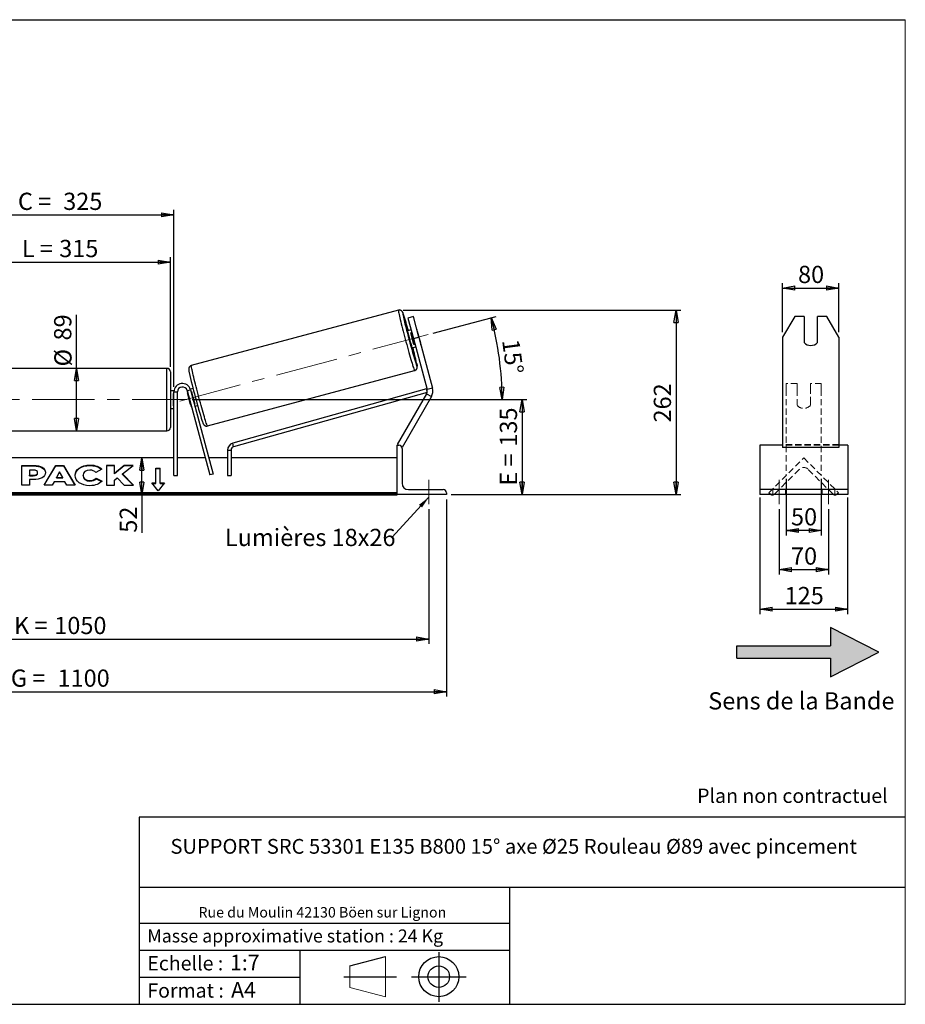
# Model space of a CAD drawing. Units: millimetres. Extents: x -1 to 292, y 2 to 205.
# Drawn here: x 112 to 292, y 5 to 205 of the extents above; entities that cross this region are included whole.
import ezdxf

# ---------------------------------------------------------------- set-up
doc = ezdxf.new("R2010")
doc.units = ezdxf.units.MM
doc.header["$PDSIZE"] = -1
doc.linetypes.add('CENTERX2', pattern=[20.32, 12.7, -2.54, 2.54, -2.54])
doc.linetypes.add('HIDDEN', pattern=[1.905, 1.27, -0.635])
doc.layers.add('SLD-0', color=7, linetype='Continuous')
doc.styles.add('SLDTEXTSTYLE0', font='TXT', dxfattribs={"width": 0.75})
doc.styles.add('SLDTEXTSTYLE2', font='TXT', dxfattribs={"width": 0.666667})
doc.dimstyles.new('SLDDIMSTYLE0', dxfattribs={"dimtxt": 3.501, "dimasz": 2.5, "dimexe": 0, "dimexo": 0.0625, "dimgap": 0.87525, "dimtad": 1, "dimdec": 0, "dimlfac": 7, "dimrnd": 1e-09, "dimzin": 12, "dimdsep": 46, "dimtxsty": 'SLDTEXTSTYLE0', "dimblk1": 'CLOSED', "dimblk2": 'CLOSED', "dimsah": 1, "dimcen": 0.09, "dimadec": 0, "dimazin": 3, "dimtfac": 1, "dimtofl": 0, "dimtmove": 0, "dimatfit": 3, "dimldrblk": 'CLOSED', "dimfxl": 0, "dimfrac": 2, "dimtolj": 1, "dimtzin": 12, "dimarcsym": 0})
doc.dimstyles.new('SLDDIMSTYLE1', dxfattribs={"dimtxt": 3.501, "dimasz": 2.5, "dimexe": 0, "dimexo": 0.0625, "dimgap": 0.87525, "dimtad": 1, "dimdec": 4, "dimlfac": 7, "dimzin": 12, "dimdsep": 46, "dimtxsty": 'SLDTEXTSTYLE0', "dimblk1": 'CLOSED', "dimblk2": 'CLOSED', "dimsah": 1, "dimcen": 0.09, "dimadec": 0, "dimazin": 3, "dimtfac": 1, "dimtofl": 0, "dimtmove": 0, "dimatfit": 3, "dimldrblk": 'CLOSED', "dimfxl": 0, "dimfrac": 2, "dimtolj": 1, "dimtzin": 12, "dimarcsym": 0})
doc.dimstyles.new('SLDDIMSTYLE3', dxfattribs={"dimtxt": 0.18, "dimasz": 2.5, "dimexe": 0, "dimexo": 0.0625, "dimgap": 0, "dimtad": 0, "dimtih": 1, "dimtoh": 1, "dimdec": 0, "dimrnd": 1e-09, "dimzin": 0, "dimdsep": 46, "dimtxsty": 'Standard', "dimsah": 1, "dimcen": 0.09, "dimadec": 0, "dimazin": 0, "dimtfac": 2.5, "dimtdec": 0, "dimtofl": 0, "dimtmove": 0, "dimatfit": 3, "dimfxl": 0, "dimfrac": 2, "dimtolj": 1, "dimtzin": 0, "dimarcsym": 0})

# ---------------------------------------------------------------- blocks, each defined once
blk = doc.blocks.new('Bloc2')
at = {"linetype": 'Continuous'}
blk.add_hatch(color=7, dxfattribs=at).paths.add_polyline_path([(1970.83, 498.63), (2009.99, 518.63), (1970.83, 538.63), (1970.83, 523.63), (1894.54, 523.63), (1894.54, 513.63), (1970.83, 513.63)], flags=0)
at = {"layer": 'SLD-0', "color": 7}
for p, q in [((1970.83, 538.63), (1970.83, 523.63)), ((2009.99, 518.63), (1970.83, 538.63)), ((1894.54, 513.63), (1894.54, 523.63)), ((1894.54, 523.63), (1970.83, 523.63)), ((1894.54, 513.63), (1970.83, 513.63)), ((1970.83, 498.63), (2009.99, 518.63)), ((1970.83, 513.63), (1970.83, 498.63))]:
    blk.add_line(p, q, dxfattribs=at)
blk = doc.blocks.new('Bloc1')
at = {"color": 7, "linetype": 'Continuous', "lineweight": 0}
blk.add_point((27.17, 41.63), dxfattribs=at)
at = {"layer": 'SLD-0'}
for p, q in [((27.17, 46.64), (27.17, 36.52)), ((9.1, 43.82), (16.35, 45.7)), ((7.87, 41.63), (18.56, 41.63)), ((21.6, 41.63), (32.77, 41.63))]:
    blk.add_line(p, q, dxfattribs=at)
at = {"layer": 'SLD-0', "color": 7, "linetype": 'Continuous', "lineweight": 18}
for p, q in [((16.35, 45.7), (16.35, 37.56)), ((9.1, 39.44), (9.1, 43.82)), ((9.1, 39.44), (16.35, 37.56))]:
    blk.add_line(p, q, dxfattribs=at)
at = {"layer": 'SLD-0'}
for radius in [4.07, 2.19]:
    blk.add_circle((27.17, 41.63), radius, dxfattribs=at)
blk = doc.blocks.new('SW_NOTE_0')
at = {"color": 0, "linetype": 'Continuous', "lineweight": 0, "insert": (28.37, -0.09), "char_height": 2.1167, "attachment_point": 2, "style": 'SLDTEXTSTYLE0'}
blk.add_mtext('Rue du Moulin 42130 Böen sur Lignon', dxfattribs=at)
blk = doc.blocks.new('_Closed')
at = {"color": 0, "linetype": 'ByBlock', "lineweight": -2}
for p, q in [((-1, 0.166667), (0, 0)), ((-1, 0.166667), (-1, -0.166667)), ((0, 0), (-1, -0.166667)), ((0, 0), (-1, 0))]:
    blk.add_line(p, q, dxfattribs=at)
blk = doc.blocks.new('_D_2')
at = {"layer": 'SLD-0', "color": 7}
for p, q in [((196.06, 141.28), (208.86, 144.7)), ((147.13, 127.78), (211.08, 127.78))]:
    blk.add_line(p, q, dxfattribs=at)
blk.add_arc((145.69, 127.78), 64.39, 0, 15, dxfattribs=at)
at = {"layer": 'SLD-0', "color": 7, "xscale": 2.5, "yscale": 2.5}
for p, rotation in [((207.89, 144.44), 103.8883534924857), ((210.08, 127.78), 271.1116465075155)]:
    blk.add_blockref('_Closed', p, dxfattribs=dict(at, rotation=rotation))
at = {"layer": 'SLD-0', "color": 7, "insert": (213.55, 140.26), "char_height": 3.501, "attachment_point": 1, "rotation": 277.5, "style": 'SLDTEXTSTYLE0'}
blk.add_mtext('15°', dxfattribs=at)
blk = doc.blocks.new('_D_3')
at = {"layer": 'SLD-0', "color": 7}
for p, q in [((45.2, 105.49), (45.2, 78.11)), ((195.2, 105.49), (195.2, 78.11)), ((45.2, 79.11), (195.2, 79.11))]:
    blk.add_line(p, q, dxfattribs=at)
at = {"layer": 'SLD-0', "color": 7, "xscale": 2.5, "yscale": 2.5, "rotation": 180.0000000000004}
blk.add_blockref('_Closed', (45.2, 79.11), dxfattribs=at)
at = {"layer": 'SLD-0', "color": 7, "xscale": 2.5, "yscale": 2.5}
blk.add_blockref('_Closed', (195.2, 79.11), dxfattribs=at)
at = {"layer": 'SLD-0', "color": 7, "char_height": 3.501, "attachment_point": 1}
for s, insert, style in [('K =', (110.94, 83.62), 'SLDTEXTSTYLE2'), ('1050', (119.11, 83.62), 'SLDTEXTSTYLE0')]:
    blk.add_mtext(s, dxfattribs=dict(at, insert=insert, style=style))
blk = doc.blocks.new('_D_4')
at = {"layer": 'SLD-0', "color": 7}
for p, q in [((41.63, 107.49), (41.63, 67.41)), ((198.77, 107.49), (198.77, 67.41)), ((41.63, 68.41), (198.77, 68.41))]:
    blk.add_line(p, q, dxfattribs=at)
at = {"layer": 'SLD-0', "color": 7, "xscale": 2.5, "yscale": 2.5, "rotation": 180.0000000000004}
blk.add_blockref('_Closed', (41.63, 68.41), dxfattribs=at)
at = {"layer": 'SLD-0', "color": 7, "xscale": 2.5, "yscale": 2.5}
blk.add_blockref('_Closed', (198.77, 68.41), dxfattribs=at)
at = {"layer": 'SLD-0', "color": 7, "char_height": 3.501, "attachment_point": 1}
for s, insert, style in [('G =', (110.28, 72.92), 'SLDTEXTSTYLE2'), ('1100', (119.77, 72.92), 'SLDTEXTSTYLE0')]:
    blk.add_mtext(s, dxfattribs=dict(at, insert=insert, style=style))
blk = doc.blocks.new('_D_5')
at = {"layer": 'SLD-0', "color": 7}
for p, q in [((147.13, 127.78), (215.13, 127.78)), ((214.13, 127.78), (214.13, 108.49)), ((199.77, 108.49), (215.13, 108.49))]:
    blk.add_line(p, q, dxfattribs=at)
at = {"layer": 'SLD-0', "color": 7, "xscale": 2.5, "yscale": 2.5}
for p, rotation in [((214.13, 127.78), 90.0000000000004), ((214.13, 108.49), 270.0000000000004)]:
    blk.add_blockref('_Closed', p, dxfattribs=dict(at, rotation=rotation))
at = {"layer": 'SLD-0', "color": 7, "char_height": 3.501, "attachment_point": 1, "rotation": 90}
for s, insert, style in [('135', (209.62, 118.22), 'SLDTEXTSTYLE0'), ('E =', (209.62, 110.29), 'SLDTEXTSTYLE2')]:
    blk.add_mtext(s, dxfattribs=dict(at, insert=insert, style=style))
blk = doc.blocks.new('_D_6')
at = {"layer": 'SLD-0', "color": 7}
for p, q in [((97.7, 134.42), (97.7, 156.73)), ((142.7, 134.42), (142.7, 156.73)), ((97.7, 155.73), (142.7, 155.73))]:
    blk.add_line(p, q, dxfattribs=at)
at = {"layer": 'SLD-0', "color": 7, "xscale": 2.5, "yscale": 2.5, "rotation": 180.0000000000004}
blk.add_blockref('_Closed', (97.7, 155.73), dxfattribs=at)
at = {"layer": 'SLD-0', "color": 7, "xscale": 2.5, "yscale": 2.5}
blk.add_blockref('_Closed', (142.7, 155.73), dxfattribs=at)
at = {"layer": 'SLD-0', "color": 7, "char_height": 3.501, "attachment_point": 1}
for s, insert, style in [('L =', (112.53, 160.24), 'SLDTEXTSTYLE2'), ('315', (120.11, 160.24), 'SLDTEXTSTYLE0')]:
    blk.add_mtext(s, dxfattribs=dict(at, insert=insert, style=style))
blk = doc.blocks.new('_D_7')
at = {"layer": 'SLD-0', "color": 7}
for p, q in [((96.99, 130.35), (96.99, 166.32)), ((143.41, 130.35), (143.41, 166.32)), ((96.99, 165.32), (143.41, 165.32))]:
    blk.add_line(p, q, dxfattribs=at)
at = {"layer": 'SLD-0', "color": 7, "xscale": 2.5, "yscale": 2.5, "rotation": 180.0000000000004}
blk.add_blockref('_Closed', (96.99, 165.32), dxfattribs=at)
at = {"layer": 'SLD-0', "color": 7, "xscale": 2.5, "yscale": 2.5}
blk.add_blockref('_Closed', (143.41, 165.32), dxfattribs=at)
at = {"layer": 'SLD-0', "color": 7, "char_height": 3.501, "attachment_point": 1}
for s, insert, style in [('C =', (111.72, 169.83), 'SLDTEXTSTYLE2'), ('325', (120.92, 169.83), 'SLDTEXTSTYLE0')]:
    blk.add_mtext(s, dxfattribs=dict(at, insert=insert, style=style))
blk = doc.blocks.new('_D_10')
at = {"layer": 'SLD-0', "color": 7}
for p, q in [((190.02, 145.97), (246.42, 145.97)), ((245.42, 145.97), (245.42, 108.49)), ((199.77, 108.49), (246.42, 108.49))]:
    blk.add_line(p, q, dxfattribs=at)
at = {"layer": 'SLD-0', "color": 7, "xscale": 2.5, "yscale": 2.5}
for p, rotation in [((245.42, 145.97), 90.0000000000004), ((245.42, 108.49), 270.0000000000004)]:
    blk.add_blockref('_Closed', p, dxfattribs=dict(at, rotation=rotation))
at = {"layer": 'SLD-0', "color": 7, "insert": (240.9, 123.13), "char_height": 3.501, "attachment_point": 1, "rotation": 90, "style": 'SLDTEXTSTYLE0'}
blk.add_mtext('262', dxfattribs=at)
blk = doc.blocks.new('_D_11')
at = {"layer": 'SLD-0', "color": 7}
for p, q in [((123.64, 134.13), (123.64, 144.98)), ((123.64, 121.42), (123.64, 134.13))]:
    blk.add_line(p, q, dxfattribs=at)
at = {"layer": 'SLD-0', "color": 7, "xscale": 2.5, "yscale": 2.5}
for p, rotation in [((123.64, 134.13), 90.0000000000004), ((123.64, 121.42), 270.0000000000004)]:
    blk.add_blockref('_Closed', p, dxfattribs=dict(at, rotation=rotation))
at = {"layer": 'SLD-0', "color": 7, "char_height": 3.501, "attachment_point": 1, "rotation": 90, "style": 'SLDTEXTSTYLE0'}
for s, insert in [('89', (119.07, 139.8)), ('%%c', (119.12, 134.52))]:
    blk.add_mtext(s, dxfattribs=dict(at, insert=insert))
blk = doc.blocks.new('_D_12')
at = {"layer": 'SLD-0', "color": 7}
for p, q in [((136.91, 108.49), (136.91, 115.92)), ((187.77, 108.49), (135.91, 108.49)), ((136.91, 108.49), (136.91, 100.72))]:
    blk.add_line(p, q, dxfattribs=at)
at = {"layer": 'SLD-0', "color": 7, "xscale": 2.5, "yscale": 2.5}
for p, rotation in [((136.91, 115.92), 90.0000000000004), ((136.91, 108.49), 270.0000000000004)]:
    blk.add_blockref('_Closed', p, dxfattribs=dict(at, rotation=rotation))
at = {"layer": 'SLD-0', "color": 7, "insert": (132.4, 100.72), "char_height": 3.501, "attachment_point": 1, "rotation": 90, "style": 'SLDTEXTSTYLE0'}
blk.add_mtext('52', dxfattribs=at)
blk = doc.blocks.new('SW_NOTE_0_1')
at = {"layer": 'SLD-0', "color": 0, "insert": (-33.89, 1.74), "char_height": 3.5, "attachment_point": 1, "style": 'SLDTEXTSTYLE0'}
blk.add_mtext('Lumières 18x26', dxfattribs=at)
blk = doc.blocks.new('_D_13')
at = {"layer": 'SLD-0', "color": 7}
for p, q in [((267.08, 141.5), (267.08, 151.46)), ((267.08, 150.46), (278.51, 150.46)), ((278.51, 141.5), (278.51, 151.46))]:
    blk.add_line(p, q, dxfattribs=at)
at = {"layer": 'SLD-0', "color": 7, "xscale": 2.5, "yscale": 2.5, "rotation": 180.0000000000004}
blk.add_blockref('_Closed', (267.08, 150.46), dxfattribs=at)
at = {"layer": 'SLD-0', "color": 7, "xscale": 2.5, "yscale": 2.5}
blk.add_blockref('_Closed', (278.51, 150.46), dxfattribs=at)
at = {"layer": 'SLD-0', "color": 7, "insert": (270.21, 154.97), "char_height": 3.501, "attachment_point": 1, "style": 'SLDTEXTSTYLE0'}
blk.add_mtext('80', dxfattribs=at)
blk = doc.blocks.new('_D_14')
at = {"layer": 'SLD-0', "color": 7}
for p, q in [((266.37, 105.49), (266.37, 92.22)), ((276.37, 105.49), (276.37, 92.22)), ((266.37, 93.22), (276.37, 93.22))]:
    blk.add_line(p, q, dxfattribs=at)
at = {"layer": 'SLD-0', "color": 7, "xscale": 2.5, "yscale": 2.5, "rotation": 180.0000000000004}
blk.add_blockref('_Closed', (266.37, 93.22), dxfattribs=at)
at = {"layer": 'SLD-0', "color": 7, "xscale": 2.5, "yscale": 2.5}
blk.add_blockref('_Closed', (276.37, 93.22), dxfattribs=at)
at = {"layer": 'SLD-0', "color": 7, "insert": (268.78, 97.73), "char_height": 3.501, "attachment_point": 1, "style": 'SLDTEXTSTYLE0'}
blk.add_mtext('70', dxfattribs=at)
blk = doc.blocks.new('_D_15')
at = {"layer": 'SLD-0', "color": 7}
for p, q in [((267.79, 111.66), (267.79, 100.19)), ((274.94, 111.66), (274.94, 100.19)), ((274.94, 101.19), (267.79, 101.19))]:
    blk.add_line(p, q, dxfattribs=at)
at = {"layer": 'SLD-0', "color": 7, "xscale": 2.5, "yscale": 2.5, "rotation": 180.0000000000005}
blk.add_blockref('_Closed', (267.79, 101.19), dxfattribs=at)
at = {"layer": 'SLD-0', "color": 7, "xscale": 2.5, "yscale": 2.5}
blk.add_blockref('_Closed', (274.94, 101.19), dxfattribs=at)
at = {"layer": 'SLD-0', "color": 7, "insert": (268.78, 105.71), "char_height": 3.501, "attachment_point": 1, "style": 'SLDTEXTSTYLE0'}
blk.add_mtext('50', dxfattribs=at)
blk = doc.blocks.new('_D_16')
at = {"layer": 'SLD-0', "color": 7}
for p, q in [((262.44, 107.85), (262.44, 84.19)), ((280.29, 107.85), (280.29, 84.19)), ((262.44, 85.19), (280.29, 85.19))]:
    blk.add_line(p, q, dxfattribs=at)
at = {"layer": 'SLD-0', "color": 7, "xscale": 2.5, "yscale": 2.5, "rotation": 180.0000000000006}
blk.add_blockref('_Closed', (262.44, 85.19), dxfattribs=at)
at = {"layer": 'SLD-0', "color": 7, "xscale": 2.5, "yscale": 2.5}
blk.add_blockref('_Closed', (280.29, 85.19), dxfattribs=at)
at = {"layer": 'SLD-0', "color": 7, "insert": (267.49, 89.7), "char_height": 3.501, "attachment_point": 1, "style": 'SLDTEXTSTYLE0'}
blk.add_mtext('125', dxfattribs=at)

msp = doc.modelspace()

# ---------------------------------------------------------------- linework, layer by layer
at = {"color": 7, "linetype": 'Continuous', "lineweight": 18}
for p, q in [((292, 205), (5, 205)), ((292, 4.867368), (292, 205))]:
    msp.add_line(p, q, dxfattribs=at)
at = {"color": 7, "linetype": 'Continuous', "lineweight": 25}
for p, q in [((189.017236, 145.968709), (146.948875, 134.696526)), ((192.056483, 144.638572), (190.952568, 144.342779)), ((190.952568, 144.342779), (192.061792, 140.203097)), ((193.165708, 140.49889), (192.056483, 144.638572)), ((269.555048, 144.638572), (267.08069, 140.49889)), ((271.437833, 144.638572), (269.555048, 144.638572)), ((271.437833, 144.638572), (271.437833, 139.377859)), ((274.152119, 139.377859), (274.152119, 144.638572)), ((276.034903, 144.638572), (274.152119, 144.638572)), ((278.509262, 140.49889), (276.034903, 144.638572)), ((191.599616, 141.927964), (190.890054, 141.737838)), ((191.546482, 141.347975), (191.741054, 141.40011)), ((192.187959, 138.953948), (191.546482, 141.347975)), ((192.061792, 140.203097), (193.165708, 140.49889)), ((192.061792, 140.203097), (194.843613, 129.821203)), ((192.861296, 141.700278), (193.502774, 139.306252)), ((193.165708, 140.49889), (195.947528, 130.116996)), ((267.08069, 140.49889), (267.08069, 130.116996)), ((278.509262, 140.49889), (278.509262, 130.116996)), ((191.814408, 138.288103), (192.523969, 138.478229)), ((192.382531, 139.006084), (192.187959, 138.953948)), ((141.986055, 134.134991), (98.414626, 134.134991)), ((142.70034, 133.420705), (142.70034, 122.134991)), ((150.239575, 122.415469), (192.307935, 133.687652)), ((195.947528, 130.116996), (194.843613, 129.821203)), ((267.08069, 130.116996), (267.08069, 128.382552)), ((278.509262, 130.116996), (278.509262, 128.382552)), ((143.428072, 129.563562), (142.70034, 129.563562)), ((143.414626, 129.017087), (143.271769, 129.017087)), ((143.271769, 129.017087), (143.271769, 126.538608)), ((143.414626, 129.349276), (144.128912, 129.349276)), ((143.414626, 112.349276), (143.414626, 129.349276)), ((144.128912, 112.349276), (144.128912, 129.349276)), ((146.094838, 129.608095), (146.784785, 129.792966)), ((146.094838, 129.608095), (150.686716, 112.47097)), ((146.20455, 129.198641), (146.167824, 129.1888)), ((146.809301, 126.794773), (146.167824, 129.1888)), ((147.289498, 130.055104), (146.748821, 129.91023)), ((146.784785, 129.792966), (151.376663, 112.65584)), ((146.995398, 129.410548), (146.894497, 129.383512)), ((194.72028, 129.9605), (155.357994, 118.89764)), ((194.85011, 129.255028), (155.551258, 118.209996)), ((194.729441, 128.953981), (188.771769, 118.634991)), ((195.719184, 128.382552), (189.761512, 118.063562)), ((194.876251, 129.405544), (194.72028, 129.9605)), ((194.729441, 128.953981), (195.719184, 128.382552)), ((267.08069, 128.382552), (267.08069, 118.063562)), ((278.509262, 128.382552), (278.509262, 118.063562)), ((143.271769, 126.538608), (143.414626, 126.538608)), ((146.809301, 126.794773), (146.846028, 126.804614)), ((147.535975, 126.989485), (147.636876, 127.016521)), ((147.677413, 126.461631), (148.213851, 126.605369)), ((142.70034, 125.992133), (143.414626, 125.992133)), ((98.414626, 121.420705), (141.986055, 121.420705)), ((155.551258, 118.209996), (155.357994, 118.89764)), ((188.771769, 118.634991), (189.019205, 118.492133)), ((188.771769, 108.492133), (188.771769, 118.492133)), ((188.771769, 118.492133), (189.128912, 118.492133)), ((189.727756, 118.083051), (189.761512, 118.063562)), ((267.08069, 118.492133), (262.437833, 118.492133)), ((262.437833, 118.492133), (262.437833, 117.849276)), ((280.294976, 118.492133), (278.509262, 118.492133)), ((280.294976, 118.492133), (280.294976, 117.849276)), ((154.31595, 117.522353), (154.31595, 112.349276)), ((154.31595, 117.522353), (155.030236, 117.522353)), ((155.030236, 117.522353), (155.030236, 112.349276)), ((189.771769, 117.849276), (189.771769, 110.777848)), ((262.437833, 117.849276), (262.437833, 110.777848)), ((278.509262, 118.063562), (267.08069, 118.063562)), ((280.294976, 117.849276), (280.294976, 110.777848)), ((143.414626, 115.920705), (96.986055, 115.920705)), ((112.487913, 114.403626), (114.936891, 114.403626)), ((112.487913, 110.363016), (112.487913, 114.403626)), ((112.487913, 114.302611), (114.936891, 114.302611)), ((114.936891, 114.302611), (114.936891, 114.403626)), ((117.024067, 110.363004), (119.441925, 114.407337)), ((117.084458, 110.363004), (119.441925, 114.306322)), ((119.441925, 114.407337), (120.958756, 114.407337)), ((119.441925, 114.306322), (119.441925, 114.407337)), ((119.441925, 114.306322), (120.958756, 114.306322)), ((120.958756, 114.407337), (123.376457, 110.363004)), ((120.958756, 114.306322), (120.958756, 114.407337)), ((120.958756, 114.306322), (123.31607, 110.363004)), ((126.339696, 114.383457), (126.339696, 114.484473)), ((131.309534, 114.403593), (129.725812, 114.403593)), ((129.725812, 114.403593), (129.725812, 110.362983)), ((131.309534, 114.302578), (129.725812, 114.302578)), ((133.276957, 114.403593), (131.309534, 112.764312)), ((131.309534, 112.764312), (131.309534, 114.403593)), ((133.276957, 114.302578), (131.309534, 112.663297)), ((132.991118, 112.666209), (135.154569, 114.403593)), ((135.154569, 114.403593), (133.276957, 114.403593)), ((133.276957, 114.302578), (133.276957, 114.403593)), ((135.028781, 114.302578), (133.276957, 114.302578)), ((149.762363, 115.920705), (144.128912, 115.920705)), ((154.31595, 115.920705), (150.501846, 115.920705)), ((188.771769, 115.920705), (155.030236, 115.920705)), ((114.071635, 113.46278), (114.071635, 112.394817)), ((114.814411, 113.46278), (114.071635, 113.46278)), ((114.071635, 112.293802), (114.071635, 112.394817)), ((114.071635, 112.394817), (114.822618, 112.394817)), ((114.071635, 112.293802), (114.822618, 112.293802)), ((114.822618, 112.293802), (114.822618, 112.394817)), ((115.728754, 112.920149), (115.728754, 112.931646)), ((115.728754, 112.819134), (115.728754, 112.920149)), ((117.312476, 112.983653), (117.312476, 112.972157)), ((120.188107, 113.087767), (119.547372, 111.946226)), ((120.821101, 111.946226), (120.188107, 113.087767)), ((123.327403, 112.371758), (123.327403, 112.383255)), ((124.960054, 112.394861), (124.960054, 112.383255)), ((124.960054, 112.28224), (124.960054, 112.383255)), ((128.764212, 113.64173), (127.572393, 112.98939)), ((131.309534, 112.663297), (131.309534, 112.764312)), ((135.227964, 110.362983), (132.991118, 112.666209)), ((132.991118, 112.565194), (132.991118, 112.666209)), ((135.12986, 110.362983), (132.991118, 112.565194)), ((139.771769, 113.86606), (140.628912, 113.86606)), ((139.771769, 110.835602), (139.771769, 113.86606)), ((139.771769, 113.765044), (140.628912, 113.765044)), ((140.628912, 110.835602), (140.628912, 113.86606)), ((143.414626, 112.349276), (144.128912, 112.349276)), ((151.376663, 112.65584), (150.686716, 112.47097)), ((154.31595, 112.349276), (155.030236, 112.349276)), ((114.071635, 110.363016), (112.487913, 110.363016)), ((114.071635, 111.517476), (114.071635, 110.363016)), ((114.85529, 111.517476), (114.071635, 111.517476)), ((118.658726, 110.363004), (117.024067, 110.363004)), ((119.061198, 111.080053), (118.658726, 110.363004)), ((121.275098, 111.080053), (119.061198, 111.080053)), ((119.547372, 111.845211), (119.547372, 111.946226)), ((119.547372, 111.946226), (120.821101, 111.946226)), ((119.547372, 111.845211), (120.821101, 111.845211)), ((120.821101, 111.845211), (120.821101, 111.946226)), ((121.68899, 110.363004), (121.275098, 111.080053)), ((123.376457, 110.363004), (121.68899, 110.363004)), ((126.323439, 111.20278), (126.323439, 111.303795)), ((127.613116, 111.794528), (128.805089, 111.194196)), ((127.613116, 111.693513), (127.613116, 111.794528)), ((127.613116, 111.693513), (128.730967, 111.130512)), ((129.725812, 110.362983), (131.309534, 110.362983)), ((131.309534, 111.407734), (131.889107, 111.863759)), ((131.309534, 110.362983), (131.309534, 111.407734)), ((131.889107, 111.863759), (133.325886, 110.362983)), ((133.325886, 110.362983), (135.227964, 110.362983)), ((138.914626, 110.835602), (139.771769, 110.835602)), ((140.20034, 109.26093), (138.914626, 110.835602)), ((138.997105, 110.734587), (139.771769, 110.734587)), ((139.771769, 110.734587), (139.771769, 110.835602)), ((141.486055, 110.835602), (140.20034, 109.26093)), ((140.628912, 110.835602), (141.486055, 110.835602)), ((140.628912, 110.734587), (140.628912, 110.835602)), ((140.628912, 110.734587), (141.403576, 110.734587)), ((262.437833, 110.777848), (262.437833, 109.492133)), ((280.294976, 110.777848), (280.294976, 109.492133)), ((188.771769, 108.849637), (51.628912, 108.849637)), ((188.771769, 108.597099), (51.628912, 108.597099)), ((51.628912, 108.40881), (188.771769, 108.40881)), ((188.771769, 108.492133), (188.771769, 108.40881)), ((198.771769, 108.492133), (188.771769, 108.492133)), ((191.057483, 109.492133), (198.128912, 109.492133)), ((198.771769, 108.849276), (198.771769, 108.492133)), ((280.294976, 109.492133), (262.437833, 109.492133)), ((262.437833, 109.492133), (262.437833, 108.849276)), ((262.437833, 108.849276), (262.437833, 108.492133)), ((280.294976, 108.492133), (262.437833, 108.492133)), ((280.294976, 109.492133), (280.294976, 108.849276)), ((280.294976, 108.849276), (280.294976, 108.492133))]:
    msp.add_line(p, q, dxfattribs=at)
at = {"color": 8, "linetype": 'Continuous', "lineweight": 25}
msp.add_line((141.986055, 121.420705), (141.986055, 134.134991), dxfattribs=at)
at = {"color": 7, "linetype": 'HIDDEN', "lineweight": 18}
for p, q in [((267.794976, 131.063562), (267.794976, 129.792966)), ((270.009262, 131.063562), (267.794976, 131.063562)), ((270.009262, 129.792966), (270.009262, 131.063562)), ((272.723547, 131.063562), (272.723547, 129.792966)), ((274.937833, 131.063562), (272.723547, 131.063562)), ((274.937833, 131.063562), (274.937833, 129.792966)), ((267.794976, 129.792966), (267.794976, 112.65584)), ((270.009262, 129.792966), (270.009262, 127.065467)), ((272.723547, 127.065467), (272.723547, 129.792966)), ((274.937833, 129.792966), (274.937833, 112.65584)), ((270.009262, 126.880596), (270.009262, 127.065467)), ((270.009262, 126.880596), (270.009262, 126.617271)), ((272.723547, 126.880596), (272.723547, 127.065467)), ((272.723547, 126.617271), (272.723547, 126.880596)), ((278.509262, 118.634991), (267.08069, 118.634991)), ((278.509262, 118.492133), (267.08069, 118.492133)), ((264.295337, 108.849637), (271.366404, 115.920705)), ((271.366404, 115.920705), (278.437472, 108.849637)), ((270.457267, 113.597354), (265.457012, 108.597099)), ((267.794976, 112.65584), (267.794976, 112.47097)), ((267.794976, 112.349276), (267.794976, 112.47097)), ((277.275797, 108.597099), (272.275542, 113.597354)), ((274.937833, 112.65584), (274.937833, 112.47097)), ((274.937833, 112.349276), (274.937833, 112.47097)), ((264.547875, 108.597099), (264.295337, 108.849637)), ((265.08069, 108.492133), (265.08069, 109.492133)), ((267.652119, 108.492133), (267.652119, 109.492133)), ((275.08069, 108.492133), (275.08069, 109.492133)), ((277.652119, 108.492133), (277.652119, 109.492133)), ((278.437472, 108.849637), (278.184934, 108.597099))]:
    msp.add_line(p, q, dxfattribs=at)
at = {"color": 8, "linetype": 'Continuous', "lineweight": 25, "flags": 128}
for points in [[(189.017236, 145.968709), (189.007582, 145.939627), (189.011253, 145.86134), (189.028219, 145.734477), (189.058345, 145.56006), (189.101386, 145.339494), (189.156998, 145.074553), (189.224732, 144.767372), (189.304043, 144.420424), (189.394291, 144.036501), (189.494752, 143.618695), (189.604615, 143.170371), (189.722996, 142.695137), (189.848942, 142.19682), (189.981439, 141.679432), (190.119421, 141.147139), (190.261775, 140.604226), (190.407357, 140.055066), (190.554994, 139.504078), (190.703497, 138.9557), (190.85167, 138.414347), (190.998321, 137.884377), (191.142269, 137.370057), (191.282355, 136.875529), (191.417451, 136.404774), (191.546469, 135.961582), (191.668371, 135.549521), (191.782174, 135.17191), (191.886964, 134.831788), (191.981895, 134.531895), (192.066204, 134.274644), (192.139212, 134.062107), (192.200331, 133.895994), (192.249069, 133.777645), (192.285034, 133.70801), (192.307935, 133.687652), (192.307942, 133.687654)], [(150.239575, 122.415469), (150.216673, 122.435827), (150.180708, 122.505461), (150.131971, 122.623811), (150.070851, 122.789923), (149.997844, 123.002461), (149.913534, 123.259712), (149.818603, 123.559605), (149.713814, 123.899727), (149.60001, 124.277338), (149.478109, 124.689398), (149.34909, 125.13259), (149.213995, 125.603346), (149.073909, 126.097874), (148.929961, 126.612193), (148.78331, 127.142163), (148.635136, 127.683517), (148.486633, 128.231895), (148.338997, 128.782882), (148.193415, 129.332043), (148.05106, 129.874956), (147.913079, 130.407249), (147.780582, 130.924637), (147.654635, 131.422954), (147.536254, 131.898188), (147.426391, 132.346512), (147.325931, 132.764318), (147.235682, 133.14824), (147.156371, 133.495189), (147.088638, 133.80237), (147.033026, 134.067311), (146.989984, 134.287877), (146.959859, 134.462294), (146.942892, 134.589157), (146.939221, 134.667444), (146.948875, 134.696526)], [(192.720337, 135.206755), (192.724217, 135.188091), (192.768001, 134.968878), (192.798962, 134.795344), (192.816822, 134.669062), (192.821419, 134.591175), (192.81271, 134.562389), (192.790775, 134.582964), (192.755812, 134.652714), (192.708138, 134.771008), (192.694877, 134.806439)]]:
    msp.add_lwpolyline(points, dxfattribs=at)
at = {"color": 7, "linetype": 'Continuous', "lineweight": 25, "flags": 128}
msp.add_lwpolyline([(190.890054, 141.737838), (190.888081, 141.710717), (190.899461, 141.634756), (190.923867, 141.512138), (190.960596, 141.346393), (191.008591, 141.142287), (191.066472, 140.905692), (191.132574, 140.643416), (191.204995, 140.363003), (191.281652, 140.07252), (191.360339, 139.780324), (191.438793, 139.494821), (191.514757, 139.224224), (191.586045, 138.976318), (191.650607, 138.758234), (191.706585, 138.576247), (191.752369, 138.435592), (191.786641, 138.340315), (191.808417, 138.293158), (191.814408, 138.288103)], dxfattribs=at)
at = {"color": 7, "linetype": 'HIDDEN', "lineweight": 18, "flags": 128}
for points in [[(264.68592, 108.492133), (264.645291, 108.517151), (264.547875, 108.597099)], [(265.457012, 108.597099), (265.359596, 108.517151), (265.318966, 108.492133)], [(277.413842, 108.492133), (277.373213, 108.517151), (277.275797, 108.597099)], [(278.184934, 108.597099), (278.087518, 108.517151), (278.046888, 108.492133)]]:
    msp.add_lwpolyline(points, dxfattribs=at)
at = {"color": 8, "linetype": 'Continuous', "lineweight": 25}
for centre, radius, start, end in [((190.708183, 145.383825), 0.820314, 174.42257923, 194.74176364), ((189.019157, 144.859533), 1.061254, 12.94841178, 34.69135704)]:
    msp.add_arc(centre, radius, start, end, dxfattribs=at)
at = {"color": 7, "linetype": 'Continuous', "lineweight": 25}
for centre, radius, start, end in [((298.630672, 168.766588), 111.246053, 192.24345114, 197.77444437), ((123.92783, 123.572888), 69.540607, 15.1770568, 18.03050998), ((240.248263, 153.114623), 50.103069, 193.58271298, 196.41728702), ((183.431908, 138.94741), 9.823017, 16.27493092, 18.59551059), ((114.086568, 117.894258), 80.51703, 12.41650085, 14.70219231), ((183.960249, 136.975611), 9.823017, 11.40448941, 13.72506908), ((272.794976, 140.595638), 1.82341, 221.90197675, 318.09802325), ((141.986055, 133.420705), 0.714286, 0, 90), ((267.381572, 160.383851), 123.867479, 192.63105246, 197.36608532), ((145.128912, 129.349276), 1.714286, 15, 180), ((145.128912, 129.349276), 1, 15, 180), ((193.739697, 129.52541), 2.285714, 330, 15), ((150.494032, 130.348868), 4.479044, 188.15816724, 195.01068102), ((195.697179, 141.177196), 50.103069, 193.58271298, 196.41728702), ((193.739697, 129.52541), 1.142857, 330, 15), ((149.07124, 127.283096), 2.31405, 192.18243187, 205.77771089), ((141.986055, 122.134991), 0.714286, 270, 0), ((155.744521, 117.522353), 1.428571, 105.69813901, 180), ((155.744521, 117.522353), 0.714286, 105.69813901, 180), ((189.128912, 117.849276), 0.642857, 0, 90), ((191.057483, 110.777848), 1.285714, 180, 270), ((198.128912, 108.849276), 0.642857, 0, 90), ((265.002443, 109.051668), 0.642857, 240.50357481, 299.49642519), ((277.730365, 109.051668), 0.642857, 240.50357481, 299.49642519)]:
    msp.add_arc(centre, radius, start, end, dxfattribs=at)
at = {"color": 7, "linetype": 'HIDDEN', "lineweight": 18}
for centre, radius, start, end in [((271.366404, 127.777848), 1.785714, 220.53580211, 319.46419789), ((271.366404, 112.688217), 1.285714, 45, 135)]:
    msp.add_arc(centre, radius, start, end, dxfattribs=at)
at = {"color": 7, "linetype": 'Continuous', "lineweight": 25}
for points, knots in [([(190.043682, 145.131495), (190.040841, 145.13986), (190.013447, 145.220509), (189.968821, 145.340387), (189.915644, 145.47311), (189.868884, 145.571253), (189.821203, 145.652956), (189.764871, 145.729726), (189.690722, 145.808521), (189.586431, 145.888411), (189.453148, 145.95463), (189.29652, 145.993243), (189.146442, 145.996909), (189.054305, 145.976799), (189.017236, 145.968709)], [0, 0, 0, 0, 0.022068473, 0.2127761072, 0.4152510365, 0.544297092, 0.6222856349, 0.6746172098, 0.7262543054, 0.7791104501, 0.8361833719, 0.896306191, 0.9582819243, 1, 1, 1, 1]), ([(146.950252, 134.690635), (146.914385, 134.681796), (146.823798, 134.659472), (146.700501, 134.581125), (146.588639, 134.477314), (146.50933, 134.36466), (146.457805, 134.254424), (146.428575, 134.15412), (146.414784, 134.068426), (146.410063, 133.994435), (146.410837, 133.923351), (146.416993, 133.838498), (146.430986, 133.72638), (146.45802, 133.56561), (146.481486, 133.437574), (146.498192, 133.356948), (146.498626, 133.354854)], [0, 0, 0, 0, 0.0371157787, 0.0937409943, 0.1451831295, 0.1928081115, 0.2372879034, 0.2795910218, 0.3227476497, 0.3708369849, 0.4308151875, 0.5147805347, 0.6531117503, 0.8285485201, 0.995548698, 1, 1, 1, 1]), ([(192.306834, 133.693623), (192.342607, 133.702441), (192.433099, 133.724748), (192.556308, 133.803055), (192.668171, 133.906863), (192.74748, 134.019518), (192.799005, 134.129754), (192.828236, 134.230057), (192.842026, 134.315753), (192.846748, 134.389742), (192.845971, 134.460835), (192.839835, 134.545623), (192.825706, 134.658203), (192.799348, 134.816676), (192.766865, 134.989366), (192.739426, 135.120475), (192.728824, 135.171133)], [0, 0, 0, 0, 0.0336351169, 0.0850840906, 0.1318237812, 0.1750952534, 0.2155090445, 0.253945137, 0.2931567177, 0.3368500955, 0.3913455518, 0.4676354324, 0.5933214715, 0.7527211603, 0.9044554655, 1, 1, 1, 1]), ([(149.172694, 123.37142), (149.189343, 123.322075), (149.230924, 123.198839), (149.28837, 123.042176), (149.341102, 122.911343), (149.387935, 122.812891), (149.435606, 122.731226), (149.49194, 122.654451), (149.566089, 122.575657), (149.670379, 122.495767), (149.803662, 122.429548), (149.96029, 122.390935), (150.110368, 122.387269), (150.202506, 122.407379), (150.239575, 122.415469)], [0, 0, 0, 0, 0.1152252251, 0.2877662461, 0.4709536217, 0.5877068826, 0.658266317, 0.7056128399, 0.7523310389, 0.8001521616, 0.8517883755, 0.9061839567, 0.9622559453, 1, 1, 1, 1]), ([(126.339696, 114.383457), (126.54443, 114.377356), (126.932547, 114.365788), (127.475383, 114.26333), (127.966322, 114.095085), (128.380177, 113.87443), (128.595108, 113.685034), (128.690214, 113.601227)], [0, 0, 0, 0, 0.2272667959, 0.4308345994, 0.6191551916, 0.8314800381, 1, 1, 1, 1])]:
    msp.add_open_spline(points, degree=3, knots=knots, dxfattribs=at)
for points in [[(114.936891, 114.403626), (116.381876, 114.403626), (117.312476, 113.878294), (117.312476, 112.983653)], [(114.936891, 114.302611), (116.381876, 114.302611), (117.312476, 113.777279), (117.312476, 112.882638)], [(123.327403, 112.383255), (123.327403, 113.560927), (124.609028, 114.484473), (126.339696, 114.484473)], [(123.327403, 112.28224), (123.327403, 113.459912), (124.609028, 114.383457), (126.339696, 114.383457)], [(126.339696, 114.484473), (127.50705, 114.484473), (128.258032, 114.138157), (128.764212, 113.64173)], [(115.728754, 112.931646), (115.728754, 113.278071), (115.385933, 113.46278), (114.814411, 113.46278)], [(114.822618, 112.394817), (115.385933, 112.394817), (115.728754, 112.602629), (115.728754, 112.920149)], [(114.822618, 112.293802), (115.385933, 112.293802), (115.728754, 112.501613), (115.728754, 112.819134)], [(117.312476, 112.972157), (117.312476, 112.019596), (116.275655, 111.517476), (114.85529, 111.517476)], [(126.274354, 110.282146), (124.641699, 110.282146), (123.327403, 111.1654), (123.327403, 112.371758)], [(126.323439, 113.462824), (125.523369, 113.462824), (124.960054, 112.983696), (124.960054, 112.394861)], [(124.960054, 112.383255), (124.960054, 111.777229), (125.523369, 111.303795), (126.323439, 111.303795)], [(124.960054, 112.28224), (124.960054, 111.676214), (125.523369, 111.20278), (126.323439, 111.20278)], [(127.572393, 112.98939), (127.245832, 113.278005), (126.87034, 113.462824), (126.323439, 113.462824)], [(128.805089, 111.194196), (128.26624, 110.668864), (127.539721, 110.282146), (126.274354, 110.282146)], [(126.323439, 111.303795), (126.919269, 111.303795), (127.270295, 111.50011), (127.613116, 111.794528)], [(126.323439, 111.20278), (126.919269, 111.20278), (127.270295, 111.399095), (127.613116, 111.693513)]]:
    msp.add_open_spline(points, degree=3, dxfattribs=at)
at = {"layer": 'SLD-0'}
msp.add_line((5, 205), (292, 205), dxfattribs=at)
at = {"layer": 'SLD-0', "color": 7, "linetype": 'CENTERX2', "lineweight": 18}
for p, q in [((144.593438, 127.48399), (195.097559, 141.016528)), ((94.271769, 127.777848), (146.128912, 127.777848)), ((195.20034, 106.492133), (195.20034, 111.492133)), ((266.366404, 106.492133), (266.366404, 111.492133)), ((276.366404, 106.492133), (276.366404, 111.492133))]:
    msp.add_line(p, q, dxfattribs=at)
at = {"layer": 'SLD-0', "color": 7}
for p, q in [((212.459205, 42.875168), (136.386506, 42.875168)), ((136.386506, 42.875168), (136.386506, 4.867368)), ((292, 42.875168), (212.459205, 42.875168)), ((292, 28.624805), (136.386506, 28.624805)), ((211.672183, 4.867368), (211.672183, 28.624805)), ((136.386506, 21.367368), (211.672183, 21.367368)), ((136.386506, 15.867368), (211.672183, 15.867368)), ((168.999609, 15.867368), (168.999609, 4.867368)), ((136.386506, 10.367368), (168.999609, 10.367368)), ((5, 4.867368), (292, 4.867368))]:
    msp.add_line(p, q, dxfattribs=at)

# ---------------------------------------------------------------- block references
at = {"color": 7, "linetype": 'Continuous', "xscale": 0.25, "yscale": 0.25, "zscale": 0.25}
msp.add_blockref('Bloc2', (-215.872998, -53.20261), dxfattribs=at)
at = {"color": 7, "linetype": 'Continuous', "lineweight": 0}
msp.add_blockref('SW_NOTE_0', (145.201705, 24.718567), dxfattribs=at)
at = {"color": 7, "linetype": 'Continuous'}
msp.add_blockref('Bloc1', (170.048763, -31.144687), dxfattribs=at)
at = {"layer": 'SLD-0', "color": 7}
msp.add_blockref('SW_NOTE_0_1', (187.669472, 99.772843), dxfattribs=at)

# ---------------------------------------------------------------- texts
at = {"color": 7, "linetype": 'Continuous', "lineweight": 0, "attachment_point": 1, "style": 'SLDTEXTSTYLE0'}
for s, insert, char_height in [('Masse approximative station : 24 Kg', (138.012593, 20.085451), 2.64583333), ('Echelle :', (138.012593, 14.671554), 2.9104167), ('1:7', (154.81115, 14.934715), 3.175), ('Format :', (138.012593, 9.134952), 2.9104167), ('A4', (155.028696, 9.398113), 3.175)]:
    msp.add_mtext(s, dxfattribs=dict(at, insert=insert, char_height=char_height))
at = {"layer": 'SLD-0', "color": 7, "style": 'SLDTEXTSTYLE0'}
for s, insert, char_height, attachment_point in [('Sens de la Bande', (251.962351, 68.295402), 3.5, 1), ('Plan non contractuel', (249.709504, 48.71285), 2.91041667, 1), ('SUPPORT SRC 53301 E135 B800 15° axe Ø25 Rouleau Ø89 avec pincement', (212.451686, 38.474987), 3, 2)]:
    msp.add_mtext(s, dxfattribs=dict(at, insert=insert, char_height=char_height, attachment_point=attachment_point))

# ---------------------------------------------------------------- dimensions: what is measured, and where the dimension line sits
at = {"layer": 'SLD-0', "color": 7}
for base, p1, p2, text, picture, middle in [((143.414626, 165.321818), (96.986055, 129.349276), (143.414626, 129.349276), 'C = <>', '_D_7', (120.20034, 165.321818)), ((142.70034, 155.727013), (97.70034, 133.420705), (142.70034, 133.420705), 'L = <>', '_D_6', (120.20034, 155.727013)), ((195.20034, 79.10881), (45.20034, 106.492133), (195.20034, 106.492133), 'K = <>', '_D_3', (120.20034, 79.10881))]:
    dim = msp.add_linear_dim(base=base, p1=p1, p2=p2, text=text, dimstyle='SLDDIMSTYLE0', dxfattribs=at)
    dim.commit()
    dim.dimension.update_dxf_attribs({"geometry": picture, "text_midpoint": middle, "dimtype": 160})
for base, p1, p2, picture, middle in [((278.509262, 150.456737), (267.08069, 140.49889), (278.509262, 140.49889), '_D_13', (272.794976, 150.456737)), ((267.794976, 101.192358), (274.937833, 112.65584), (267.794976, 112.65584), '_D_15', (271.366404, 101.192358)), ((276.366404, 93.216228), (266.366404, 106.492133), (276.366404, 106.492133), '_D_14', (271.366404, 93.216228))]:
    dim = msp.add_linear_dim(base=base, p1=p1, p2=p2, dimstyle='SLDDIMSTYLE0', dxfattribs=at)
    dim.commit()
    dim.dimension.update_dxf_attribs({"geometry": picture, "text_midpoint": middle, "dimtype": 160})
dim = msp.add_angular_dim_2l(base=(209.533596, 136.182999), line1=((195.097559, 141.016528), (144.593438, 127.48399)), line2=((146.128912, 127.777848), (94.271769, 127.777848)), dimstyle='SLDDIMSTYLE1', dxfattribs=at)
dim.commit()
dim.dimension.update_dxf_attribs({"geometry": '_D_2', "text_midpoint": (209.533596, 136.182999), "dimtype": 162})
for base, p1, p2, angle, text, picture, middle in [((123.636704, 134.134991), (141.986055, 121.420705), (141.986055, 134.134991), 90, '%%c<>', '_D_11', (123.636704, 139.750477)), ((214.134545, 108.492133), (146.128912, 127.777848), (198.771769, 108.492133), 90, 'E = <>', '_D_5', (214.134545, 118.134991)), ((198.771769, 68.40881), (41.628912, 108.492133), (198.771769, 108.492133), 0, 'G = <>', '_D_4', (120.20034, 68.40881))]:
    dim = msp.add_linear_dim(base=base, p1=p1, p2=p2, angle=angle, text=text, dimstyle='SLDDIMSTYLE0', dxfattribs=at)
    dim.commit()
    dim.dimension.update_dxf_attribs({"geometry": picture, "text_midpoint": middle, "dimtype": 160})
for base, p1, p2, angle, picture, middle in [((245.416385, 108.492133), (189.017236, 145.968709), (198.771769, 108.492133), 90, '_D_10', (245.416385, 127.012325)), ((136.912433, 115.920705), (188.771769, 108.492133), (188.771769, 115.920705), 90, '_D_12', (136.912433, 103.30999)), ((280.294976, 85.190009), (262.437833, 108.849276), (280.294976, 108.849276), 0, '_D_16', (271.366404, 85.190009))]:
    dim = msp.add_linear_dim(base=base, p1=p1, p2=p2, angle=angle, dimstyle='SLDDIMSTYLE0', dxfattribs=at)
    dim.commit()
    dim.dimension.update_dxf_attribs({"geometry": picture, "text_midpoint": middle, "dimtype": 160})

# ---------------------------------------------------------------- leaders
msp.add_leader([(195.20034, 107.956207), (187.669472, 99.772843)], dimstyle='SLDDIMSTYLE3', dxfattribs=at)

doc.saveas('drawing.dxf')
